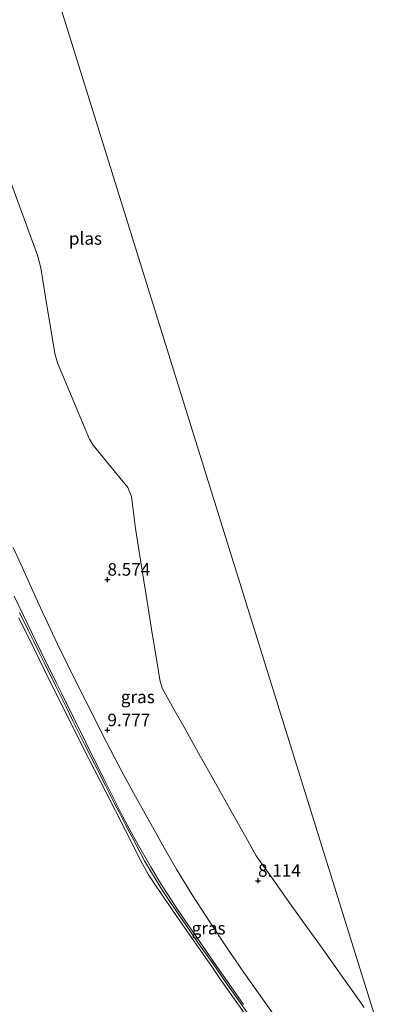
# Model space of a CAD drawing. Units: metres. Extents: x 56444 to 60009, y 437498 to 443750.
# Drawn here: x 59043 to 59114, y 437776 to 437972 of the extents above; entities that cross this region are included whole.
import ezdxf
from ezdxf.enums import TextEntityAlignment as Align

# ---------------------------------------------------------------- set-up
doc = ezdxf.new("R2010")
doc.units = ezdxf.units.M
doc.layers.get('0').update_dxf_attribs({"lineweight": 25})
for name, color, linetype, lineweight in [('B-ME-AL-OVERIG-L-B1', 7, 'Continuous', 18), ('B-ME-GW-HOOGTEPUNT-S-B1', 10, 'Continuous', 25), ('B-ME-GW-TEENLIJN-L-B1', 93, 'Continuous', 18), ('B-ME-IE-GRASLAND-GV-B6', 93, 'Continuous', 18), ('B-ME-IE-GRONDWERKLIJN-GROND_NIETINGERICHT-GV-B6', 253, 'Continuous', 18), ('B-ME-IE-HULPGEOMETRIE-L-B1', 53, 'Continuous', 18), ('B-ME-OG-WATER-GV-B6', 153, 'Continuous', 18), ('B-ME-VH-VERH_SOORT-ONVERHARD-GV-B6', 8, 'Continuous', 18)]:
    doc.layers.add(name, color=color, linetype=linetype, lineweight=lineweight)
doc.styles.add('NLCS-ISO', font='NLCS-ISO.TTF')

# ---------------------------------------------------------------- blocks, each defined once
blk = doc.blocks.new('hoogtepunt')
for p, q in [((-0.5, 0), (0.5, 0)), ((0, 0.5), (0, -0.5))]:
    blk.add_line(p, q)

msp = doc.modelspace()

# ---------------------------------------------------------------- linework, layer by layer
at = {"layer": 'B-ME-AL-OVERIG-L-B1'}
msp.add_polyline3d([(59088.3763, 437773.482, 10.6964), (59085.4673, 437777.5968, 10.7043), (59083.332, 437780.642, 10.691), (59081.558, 437783.2058, 10.6917), (59079.3933, 437786.334, 10.6926), (59075.235, 437792.336, 10.695), (59072.042, 437796.925, 10.675), (59069.9479, 437799.983, 10.6647), (59068.917, 437801.623, 10.6775), (59067.463, 437804.293, 10.6524), (59064.3763, 437810.337, 10.6735), (59060.4481, 437817.983, 10.696), (59055.942, 437826.801, 10.732), (59053.258, 437832.146, 10.732), (59049.457, 437839.816, 10.753), (59046.0337, 437846.749, 10.748), (59043.1352, 437852.721, 10.762)], dxfattribs=at)
at = {"layer": 'B-ME-GW-TEENLIJN-L-B1'}
msp.add_polyline3d([(59090.0881, 437771.9699, 9.9312), (59087.0184, 437776.3226, 9.9584), (59084.4461, 437779.97, 10.0843), (59081.8165, 437783.7242, 10.0399), (59078.9586, 437787.8043, 10.0799), (59076.1245, 437791.8856, 9.9256), (59074.593, 437794.091, 9.9697), (59072.8366, 437796.7605, 10.028), (59071.7719, 437798.3786, 9.9861), (59070.4888, 437800.4407, 9.9706), (59069.3452, 437802.2786, 9.888), (59068.181, 437804.2718, 9.9576), (59067.2268, 437806.065, 9.9631), (59065.7109, 437808.9586, 9.9724), (59064.4134, 437811.4353, 9.9092), (59063.0897, 437813.9622, 9.9796), (59062.6229, 437814.8531, 10.1603), (59062.174, 437815.71, 10.1602), (59061.7015, 437816.6507, 10.1959), (59060.3862, 437819.2695, 9.9992), (59058.2687, 437823.4853, 9.9714), (59056.3095, 437827.3862, 9.9802), (59054.6331, 437830.7238, 9.9166), (59053.9067, 437832.17, 9.9154), (59052.5354, 437834.9456, 9.9497), (59050.4346, 437839.1976, 9.9341), (59048.3031, 437843.5119, 9.9793), (59047.1808, 437845.7836, 10.0226), (59046.105, 437847.961, 10.0244), (59045.0626, 437850.0913, 10.0646), (59043.2802, 437853.7337, 10.0655)], dxfattribs=at)
at = {"layer": 'B-ME-IE-GRASLAND-GV-B6'}
for points in [[(59042.1853, 437857.0028, 10.0055), (59047.596, 437845.875, 10.011), (59050.5869, 437839.7885, 9.8974), (59051.6835, 437837.5567, 9.9088), (59056.5299, 437827.6942, 9.9202), (59059.923, 437820.887, 9.9639), (59063.702, 437813.3183, 9.9591), (59065.6797, 437809.5735, 9.9312), (59067.4844, 437806.3791, 9.9318), (59069.48, 437802.9025, 9.9565), (59071.5773, 437799.4797, 9.9563), (59072.803, 437797.534, 9.968), (59074.729, 437794.568, 9.953), (59077.844, 437790.054, 9.943), (59083.0207, 437782.529, 9.9364), (59085.4215, 437779.1487, 9.9095), (59087.9151, 437775.6376, 9.9366)], [(59090.0881, 437771.9699, 9.9312), (59087.0184, 437776.3226, 9.9584), (59084.4461, 437779.97, 10.0843), (59081.8165, 437783.7242, 10.0399), (59078.9586, 437787.8043, 10.0799), (59076.1245, 437791.8856, 9.9256), (59074.593, 437794.091, 9.9697), (59072.8366, 437796.7605, 10.028), (59071.7719, 437798.3786, 9.9861), (59070.4888, 437800.4407, 9.9706), (59069.3452, 437802.2786, 9.888), (59068.181, 437804.2718, 9.9576), (59067.2268, 437806.065, 9.9631), (59065.7109, 437808.9586, 9.9724), (59064.4134, 437811.4353, 9.9092), (59063.0897, 437813.9622, 9.9796), (59062.6229, 437814.8531, 10.1603), (59062.174, 437815.71, 10.1602), (59061.7015, 437816.6507, 10.1959), (59060.3862, 437819.2695, 9.9992), (59058.2687, 437823.4853, 9.9714), (59056.3095, 437827.3862, 9.9802), (59054.6331, 437830.7238, 9.9166), (59053.9067, 437832.17, 9.9154), (59052.5354, 437834.9456, 9.9497), (59050.4346, 437839.1976, 9.9341), (59048.3031, 437843.5119, 9.9793), (59047.1808, 437845.7836, 10.0226), (59046.105, 437847.961, 10.0244), (59045.0626, 437850.0913, 10.0646), (59043.2802, 437853.7337, 10.0655)], [(59043.2802, 437853.7337, 10.0655), (59045.0626, 437850.0913, 10.0646), (59046.105, 437847.961, 10.0244), (59047.1808, 437845.7836, 10.0226), (59048.3031, 437843.5119, 9.9793), (59050.4346, 437839.1976, 9.9341), (59052.5354, 437834.9456, 9.9497), (59053.9067, 437832.17, 9.9154), (59054.6331, 437830.7238, 9.9166), (59056.3095, 437827.3862, 9.9802), (59058.2687, 437823.4853, 9.9714), (59060.3862, 437819.2695, 9.9992), (59061.7015, 437816.6507, 10.1959), (59062.174, 437815.71, 10.1602), (59062.6229, 437814.8531, 10.1603), (59063.0897, 437813.9622, 9.9796), (59064.4134, 437811.4353, 9.9092), (59065.7109, 437808.9586, 9.9724), (59067.2268, 437806.065, 9.9631), (59068.181, 437804.2718, 9.9576), (59069.3452, 437802.2786, 9.888), (59070.4888, 437800.4407, 9.9706), (59071.7719, 437798.3786, 9.9861), (59072.8366, 437796.7605, 10.028), (59074.593, 437794.091, 9.9697), (59076.1245, 437791.8856, 9.9256), (59078.9586, 437787.8043, 10.0799), (59081.8165, 437783.7242, 10.0399), (59084.4461, 437779.97, 10.0843), (59087.0184, 437776.3226, 9.9584), (59090.0881, 437771.9699, 9.9312)]]:
    msp.add_polyline3d(points, dxfattribs=at)
at = {"layer": 'B-ME-IE-GRONDWERKLIJN-GROND_NIETINGERICHT-GV-B6'}
for points in [[(59040.2028, 437943.0899, 9.2741), (59044.186, 437932.2027, 9.1254), (59046.8429, 437924.9407, 9.0262), (59047.4962, 437922.4143, 9.0053), (59048.4537, 437916.5585, 8.985), (59050.2792, 437905.3937, 8.9462), (59050.8404, 437903.4996, 8.9344), (59054.4359, 437894.9374, 8.8597), (59057.2224, 437888.3016, 8.8018), (59057.9297, 437887.109, 8.7812), (59060.5693, 437883.8669, 8.6898), (59064.822, 437878.6436, 8.5424), (59065.5663, 437876.885, 8.5101), (59066.3744, 437870.4752, 8.44), (59067.4485, 437863.7739, 8.3783), (59068.6349, 437856.372, 8.3101), (59069.786, 437849.1904, 8.244), (59070.3476, 437845.7101, 8.3944), (59071.2119, 437840.3539, 8.626), (59071.6878, 437838.6647, 8.696), (59074.0188, 437834.5066, 8.8509), (59076.0517, 437830.8801, 8.9861), (59079.2743, 437825.1316, 9.2003), (59081.9765, 437820.3113, 9.38), (59084.8321, 437815.218, 8.988), (59088.3376, 437808.9655, 8.5067), (59090.3971, 437805.2922, 8.224), (59092.7869, 437801.937, 8.5379), (59095.1815, 437798.5749, 8.8525), (59097.0676, 437795.9268, 9.1002), (59100.2703, 437791.4302, 9.5209), (59102.8749, 437787.7733, 9.863), (59105.4851, 437784.1241, 9.5279), (59106.7574, 437782.3454, 9.3646), (59108.2177, 437780.3037, 9.1771), (59109.8721, 437777.9908, 8.9647), (59111.9689, 437775.0593, 8.6956)], [(59094.2541, 437773.121, 9.6763), (59092.0365, 437776.2713, 9.6864), (59087.975, 437782.041, 9.6964), (59084.6689, 437786.8775, 9.7529), (59081.2621, 437791.977, 9.734), (59077.6798, 437797.4776, 9.7979), (59074.6092, 437802.471, 9.856), (59072.0579, 437806.825, 9.8713), (59070.3319, 437809.9449, 9.9178), (59068.6396, 437813.004, 9.893), (59066.0205, 437817.6733, 9.8827), (59063.669, 437822.068, 9.873), (59059.824, 437829.4417, 9.8329), (59058.5287, 437832.0005, 9.7857), (59054.4862, 437839.986, 9.769), (59052.8264, 437843.4102, 9.7514), (59050.8622, 437847.4621, 9.8163), (59047.472, 437854.672, 9.862), (59043.5142, 437863.3586, 9.858), (59042.0232, 437866.6943, 9.8487)]]:
    msp.add_polyline3d(points, dxfattribs=at)
at = {"layer": 'B-ME-IE-HULPGEOMETRIE-L-B1'}
msp.add_polyline3d([(59113.957, 437773.7204, 8.6493), (59016.5675, 438086.2325, 8.5468), (58999.9708, 438139.4895, 9.828), (58997.4508, 438147.5759, 9.927), (58996.1377, 438151.7895, 10.9377), (58971.8222, 438229.8153, 23.808), (58970.8641, 438232.8896, 23.998), (58969.1118, 438238.5125, 24.0606), (58968.7617, 438239.6361, 24.0857), (58968.2916, 438241.1444, 23.708)], dxfattribs=at)
msp.add_polyline3d([(59113.957, 437773.7204, 8.6493), (59016.5675, 438086.2325, 8.5468), (58999.9708, 438139.4895, 9.828), (58997.4508, 438147.5759, 9.927), (58996.1377, 438151.7895, 10.9377), (58971.8222, 438229.8153, 23.808), (58970.8641, 438232.8896, 23.998), (58969.1118, 438238.5125, 24.0606), (58968.7617, 438239.6361, 24.0857), (58968.2916, 438241.1444, 23.708)], dxfattribs=at)
at = {"layer": 'B-ME-OG-WATER-GV-B6'}
for points in [[(59113.957, 437773.7204, 8.6493), (59016.5675, 438086.2325, 8.5468), (59016.575, 438087.592, 8.55), (59015.974, 438092.291, 8.486), (59015.139, 438096.269, 8.4569), (59013.956, 438099.85, 8.435)], [(59011.356, 438043.539, 8.859), (59012.604, 438050.555, 8.867), (59013.4, 438058.135, 8.8055), (59013.7981, 438062.1401, 8.7393), (59014.15, 438065.681, 8.6807), (59014.604, 438069.227, 8.63), (59015.683, 438075.582, 8.512), (59016.547, 438082.522, 8.538), (59016.5675, 438086.2325, 8.5468), (59113.957, 437773.7204, 8.6493)], [(59111.9689, 437775.0593, 8.6956), (59109.8721, 437777.9908, 8.9647), (59108.2177, 437780.3037, 9.1771), (59106.7574, 437782.3454, 9.3646), (59105.4851, 437784.1241, 9.5279), (59102.8749, 437787.7733, 9.863), (59100.2703, 437791.4302, 9.5209), (59097.0676, 437795.9268, 9.1002), (59095.1815, 437798.5749, 8.8525), (59092.7869, 437801.937, 8.5379), (59090.3971, 437805.2922, 8.224), (59088.3376, 437808.9655, 8.5067), (59084.8321, 437815.218, 8.988), (59081.9765, 437820.3113, 9.38), (59079.2743, 437825.1316, 9.2003), (59076.0517, 437830.8801, 8.9861), (59074.0188, 437834.5066, 8.8509), (59071.6878, 437838.6647, 8.696), (59071.2119, 437840.3539, 8.626), (59070.3476, 437845.7101, 8.3944), (59069.786, 437849.1904, 8.244), (59068.6349, 437856.372, 8.3101), (59067.4485, 437863.7739, 8.3783), (59066.3744, 437870.4752, 8.44), (59065.5663, 437876.885, 8.5101), (59064.822, 437878.6436, 8.5424), (59060.5693, 437883.8669, 8.6898), (59057.9297, 437887.109, 8.7812), (59057.2224, 437888.3016, 8.8018), (59054.4359, 437894.9374, 8.8597), (59050.8404, 437903.4996, 8.9344), (59050.2792, 437905.3937, 8.9462), (59048.4537, 437916.5585, 8.985), (59047.4962, 437922.4143, 9.0053), (59046.8429, 437924.9407, 9.0262), (59044.186, 437932.2027, 9.1254), (59040.2028, 437943.0899, 9.2741)]]:
    msp.add_polyline3d(points, dxfattribs=at)
at = {"layer": 'B-ME-VH-VERH_SOORT-ONVERHARD-GV-B6'}
for points in [[(59042.0232, 437866.6943, 9.8487), (59043.5142, 437863.3586, 9.858), (59047.472, 437854.672, 9.862), (59050.8622, 437847.4621, 9.8163), (59052.8264, 437843.4102, 9.7514), (59054.4862, 437839.986, 9.769), (59058.5287, 437832.0005, 9.7857), (59059.824, 437829.4417, 9.8329), (59063.669, 437822.068, 9.873), (59066.0205, 437817.6733, 9.8827), (59068.6396, 437813.004, 9.893), (59070.3319, 437809.9449, 9.9178), (59072.0579, 437806.825, 9.8713), (59074.6092, 437802.471, 9.856), (59077.6798, 437797.4776, 9.7979), (59081.2621, 437791.977, 9.734), (59084.6689, 437786.8775, 9.7529), (59087.975, 437782.041, 9.6964), (59092.0365, 437776.2713, 9.6864), (59094.2541, 437773.121, 9.6763)], [(59087.9151, 437775.6376, 9.9366), (59085.4215, 437779.1487, 9.9095), (59083.0207, 437782.529, 9.9364), (59077.844, 437790.054, 9.943), (59074.729, 437794.568, 9.953), (59072.803, 437797.534, 9.968), (59071.5773, 437799.4797, 9.9563), (59069.48, 437802.9025, 9.9565), (59067.4844, 437806.3791, 9.9318), (59065.6797, 437809.5735, 9.9312), (59063.702, 437813.3183, 9.9591), (59059.923, 437820.887, 9.9639), (59056.5299, 437827.6942, 9.9202), (59051.6835, 437837.5567, 9.9088), (59050.5869, 437839.7885, 9.8974), (59047.596, 437845.875, 10.011), (59042.1853, 437857.0028, 10.0055)]]:
    msp.add_polyline3d(points, dxfattribs=at)

# ---------------------------------------------------------------- block references
at = {"layer": 'B-ME-GW-HOOGTEPUNT-S-B1', "rotation": 90}
for p in [(59060.7916, 437860.3058, 8.574), (59060.7916, 437860.3058, 8.574), (59060.7916, 437830.3058, 9.777), (59060.7916, 437830.3058, 9.777), (59090.7916, 437800.3058, 8.114), (59090.7916, 437800.3058, 8.114)]:
    msp.add_blockref('hoogtepunt', p, dxfattribs=at)

# ---------------------------------------------------------------- texts
at = {"layer": 'B-ME-GW-HOOGTEPUNT-S-B1', "ltscale": 0.2, "style": 'NLCS-ISO'}
for s, p in [('8.574', (59060.7916, 437860.3058, 8.574)), ('8.574', (59060.7916, 437860.3058, 8.574)), ('9.777', (59060.7916, 437830.3058, 9.777)), ('9.777', (59060.7916, 437830.3058, 9.777)), ('8.114', (59090.7916, 437800.3058, 8.114)), ('8.114', (59090.7916, 437800.3058, 8.114))]:
    msp.add_text(s, height=2.5, dxfattribs=at).set_placement(p, align=Align.BOTTOM_LEFT)
at = {"layer": 'B-ME-IE-GRASLAND-GV-B6', "ltscale": 0.2, "style": 'NLCS-ISO'}
for p in [(59066.83045, 437836.9397), (59080.938, 437790.84415)]:
    msp.add_text('gras', height=2.5, dxfattribs=at).set_placement(p, align=Align.MIDDLE_CENTER)
at = {"layer": 'B-ME-OG-WATER-GV-B6', "ltscale": 0.2, "style": 'NLCS-ISO'}
msp.add_text('plas', height=2.5, dxfattribs=at).set_placement((59056.40512, 437928.29136), align=Align.MIDDLE_CENTER)

doc.saveas('drawing.dxf')
